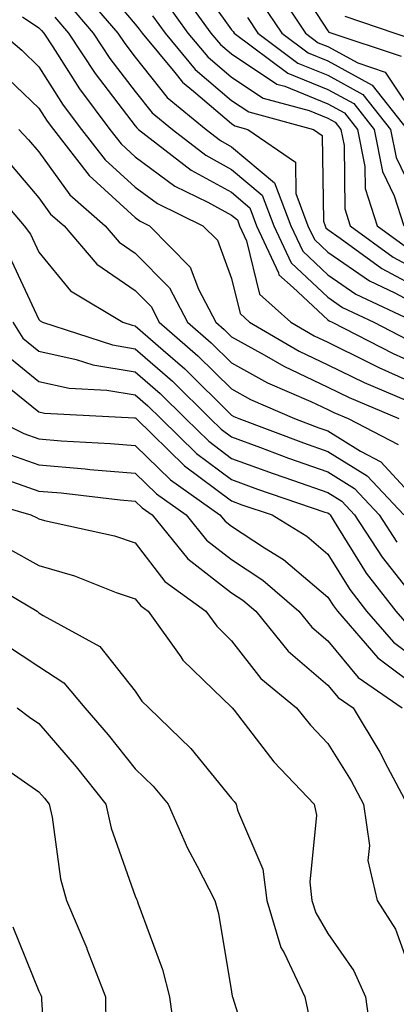
# Model space of a CAD drawing. Units: inches. Extents: x 1034483 to 1037123, y 7234538 to 7237178.
# Drawn here: x 1035706 to 1035745, y 7234811 to 7234913 of the extents above; entities that cross this region are included whole.
import ezdxf

# ---------------------------------------------------------------- set-up
doc = ezdxf.new("R2010")
doc.units = ezdxf.units.IN
doc.header["$MEASUREMENT"] = 0
doc.layers.add('Contour_10347234', color=7, linetype='Continuous', true_color=0x518335)

msp = doc.modelspace()

# ---------------------------------------------------------------- linework, layer by layer
at = {"layer": 'Contour_10347234'}
for points in [[(1035713.89, 7234917.75, 2976), (1035718.05, 7234912.86, 2976), (1035718.46, 7234912.33, 2976), (1035718.75, 7234911.92, 2976), (1035722.15, 7234907.82, 2976), (1035722.95, 7234906.82, 2976), (1035724.09, 7234905.88, 2976), (1035728.05, 7234902.52, 2976), (1035728.4, 7234902.28, 2976), (1035729.73, 7234901.92, 2976), (1035734.67, 7234898.53, 2976), (1035734.71, 7234895.26, 2976), (1035735.98, 7234891.92, 2976), (1035736.64, 7234890.5, 2976), (1035738.05, 7234889.19, 2976), (1035742.35, 7234886.22, 2976), (1035745, 7234884.97, 2976), (1035748.05, 7234883.35, 2976)], [(1035724.03, 7234917.9, 2980), (1035728.05, 7234912.26, 2980), (1035728.21, 7234912.07, 2980), (1035728.3, 7234911.92, 2980), (1035733.89, 7234907.76, 2980), (1035738.05, 7234906.05, 2980), (1035740.73, 7234904.6, 2980), (1035742.84, 7234901.92, 2980), (1035743.71, 7234897.57, 2980), (1035744.94, 7234895.03, 2980), (1035745.94, 7234891.92, 2980)], [(1035734.2, 7234918.08, 2984), (1035738.05, 7234912.15, 2984), (1035738.15, 7234912.02, 2984), (1035745.65, 7234909.52, 2984)], [(1035722.62, 7234916.48, 2979), (1035725.9, 7234911.92, 2979), (1035726.88, 7234910.75, 2979), (1035728.05, 7234909.75, 2979), (1035732.76, 7234906.63, 2979), (1035733.56, 7234906.4, 2979), (1035738.05, 7234904.57, 2979), (1035739.77, 7234903.63, 2979), (1035741.12, 7234901.92, 2979), (1035741.88, 7234898.09, 2979), (1035741.92, 7234895.78, 2979), (1035743.17, 7234891.92, 2979), (1035745.98, 7234889.86, 2979)], [(1035732.66, 7234916.52, 2983), (1035735.73, 7234911.92, 2983), (1035737.05, 7234910.92, 2983), (1035738.05, 7234910.52, 2983), (1035741.14, 7234908.84, 2983), (1035744.01, 7234907.88, 2983), (1035747.85, 7234902.12, 2983)], [(1035712.46, 7234916.32, 2975), (1035716.23, 7234911.92, 2975), (1035716.96, 7234910.83, 2975), (1035718.05, 7234909.41, 2975), (1035721.37, 7234905.24, 2975), (1035725.41, 7234901.92, 2975), (1035726.9, 7234900.77, 2975), (1035728.05, 7234900.13, 2975), (1035732.5, 7234896.38, 2975), (1035734.2, 7234891.92, 2975), (1035735.43, 7234889.29, 2975), (1035738.05, 7234886.84, 2975), (1035740.96, 7234884.83, 2975), (1035747.13, 7234881.92, 2975)], [(1035711.08, 7234914.95, 2974), (1035713.67, 7234911.92, 2974), (1035715.41, 7234909.28, 2974), (1035718.05, 7234905.85, 2974), (1035719.79, 7234903.66, 2974), (1035721.92, 7234901.92, 2974), (1035725.37, 7234899.24, 2974), (1035728.05, 7234897.77, 2974), (1035731.23, 7234895.09, 2974), (1035732.42, 7234891.92, 2974), (1035734.22, 7234888.08, 2974), (1035738.05, 7234884.5, 2974), (1035739.57, 7234883.44, 2974), (1035742.82, 7234881.92, 2974), (1035746.27, 7234880.14, 2974)], [(1035721.23, 7234915.09, 2978), (1035723.52, 7234911.92, 2978), (1035725.57, 7234909.44, 2978), (1035728.05, 7234907.34, 2978), (1035731.31, 7234905.17, 2978), (1035736.1, 7234903.88, 2978), (1035738.05, 7234903.08, 2978), (1035738.79, 7234902.67, 2978), (1035739.4, 7234901.92, 2978), (1035739.73, 7234900.24, 2978), (1035739.81, 7234893.68, 2978), (1035740.37, 7234891.92, 2978), (1035744.81, 7234888.68, 2978), (1035748.05, 7234886.95, 2978)], [(1035731.17, 7234915.04, 2982), (1035733.25, 7234911.92, 2982), (1035736, 7234909.87, 2982), (1035738.05, 7234909.03, 2982), (1035742.66, 7234906.52, 2982), (1035746.29, 7234901.92, 2982)], [(1035706.35, 7234913.61, 2972), (1035708.05, 7234912.46, 2972), (1035708.3, 7234912.18, 2972), (1035708.54, 7234911.92, 2972), (1035709.48, 7234910.49, 2972), (1035712.25, 7234906.12, 2972), (1035715.41, 7234901.92, 2972), (1035716.57, 7234900.44, 2972), (1035718.05, 7234899.09, 2972), (1035722.17, 7234896.05, 2972), (1035725.59, 7234894.39, 2972), (1035728.05, 7234893.02, 2972), (1035728.66, 7234892.53, 2972), (1035728.87, 7234891.92, 2972), (1035729.59, 7234890.37, 2972), (1035730.96, 7234884.82, 2972), (1035734.2, 7234881.92, 2972), (1035736.62, 7234880.5, 2972), (1035738.05, 7234879.83, 2972), (1035742.15, 7234877.82, 2972), (1035743.34, 7234877.21, 2972), (1035748.05, 7234875.1, 2972)], [(1035709.69, 7234913.56, 2973), (1035711.1, 7234911.92, 2973), (1035713.87, 7234907.73, 2973), (1035718.05, 7234902.29, 2973), (1035718.21, 7234902.09, 2973), (1035718.4, 7234901.92, 2973), (1035723.85, 7234897.71, 2973), (1035728.05, 7234895.4, 2973), (1035729.94, 7234893.8, 2973), (1035730.65, 7234891.92, 2973), (1035732.91, 7234887.05, 2973), (1035732.97, 7234886.84, 2973), (1035734.44, 7234885.52, 2973), (1035738.05, 7234882.16, 2973), (1035738.19, 7234882.07, 2973), (1035738.5, 7234881.92, 2973), (1035744.81, 7234878.68, 2973), (1035748.05, 7234877.22, 2973)], [(1035719.85, 7234913.72, 2977), (1035721.14, 7234911.92, 2977), (1035724.26, 7234908.14, 2977), (1035728.05, 7234904.93, 2977), (1035729.85, 7234903.73, 2977), (1035736.55, 7234901.92, 2977), (1035737.44, 7234901.3, 2977), (1035737.58, 7234892.4, 2977), (1035737.76, 7234891.92, 2977), (1035737.85, 7234891.71, 2977), (1035738.05, 7234891.53, 2977), (1035739.32, 7234890.65, 2977), (1035743.64, 7234887.5, 2977), (1035748.05, 7234885.15, 2977)], [(1035729.69, 7234913.55, 2981), (1035730.76, 7234911.92, 2981), (1035734.94, 7234908.81, 2981), (1035738.05, 7234907.55, 2981), (1035741.68, 7234905.56, 2981), (1035744.55, 7234901.92, 2981), (1035745.14, 7234899.01, 2981), (1035748.05, 7234893, 2981)], [(1035739.81, 7234913.67, 2985), (1035745, 7234911.92, 2985), (1035747.29, 7234911.16, 2985)], [(1035704.2, 7234911.92, 2971), (1035706.27, 7234910.14, 2971), (1035708.05, 7234908.42, 2971), (1035710.57, 7234904.45, 2971), (1035712.48, 7234901.92, 2971), (1035714.91, 7234898.78, 2971), (1035718.05, 7234895.92, 2971), (1035720.35, 7234894.22, 2971), (1035725.08, 7234891.92, 2971), (1035726.57, 7234890.43, 2971), (1035728.05, 7234886.44, 2971), (1035728.93, 7234882.81, 2971), (1035729.92, 7234881.92, 2971), (1035735.06, 7234878.92, 2971), (1035738.05, 7234877.51, 2971), (1035741.8, 7234875.67, 2971), (1035746.14, 7234873.83, 2971)], [(1035704.07, 7234907.94, 2970), (1035708.05, 7234904.12, 2970), (1035708.91, 7234902.77, 2970), (1035709.55, 7234901.92, 2970), (1035713.25, 7234897.13, 2970), (1035718.05, 7234892.77, 2970), (1035718.54, 7234892.41, 2970), (1035719.53, 7234891.92, 2970), (1035723.75, 7234887.63, 2970), (1035724.61, 7234885.36, 2970), (1035726.41, 7234881.92, 2970), (1035727.29, 7234881.16, 2970), (1035728.05, 7234880.4, 2970), (1035731.43, 7234878.54, 2970), (1035733.48, 7234877.34, 2970), (1035738.05, 7234875.18, 2970), (1035740.24, 7234874.11, 2970), (1035745.41, 7234871.92, 2970)], [(1035705.96, 7234901.92, 2969), (1035706.98, 7234900.85, 2969), (1035708.05, 7234899.59, 2969), (1035711.27, 7234895.15, 2969), (1035714.92, 7234891.92, 2969), (1035716.37, 7234890.23, 2969), (1035718.05, 7234889.08, 2969), (1035721.6, 7234885.48, 2969), (1035723.46, 7234881.92, 2969), (1035725.92, 7234879.79, 2969), (1035728.05, 7234877.69, 2969), (1035731.78, 7234875.64, 2969), (1035736.29, 7234873.69, 2969), (1035738.05, 7234872.85, 2969), (1035738.67, 7234872.55, 2969), (1035740.16, 7234871.92, 2969), (1035745.35, 7234869.22, 2969)], [(1035704.79, 7234898.66, 2968), (1035708.05, 7234894.81, 2968), (1035709.26, 7234893.14, 2968), (1035710.65, 7234891.92, 2968), (1035714.07, 7234887.94, 2968), (1035718.05, 7234885.2, 2968), (1035719.69, 7234883.55, 2968), (1035720.53, 7234881.92, 2968), (1035724.55, 7234878.43, 2968), (1035728.05, 7234874.99, 2968), (1035730.02, 7234873.89, 2968), (1035734.59, 7234871.92, 2968), (1035737.11, 7234870.97, 2968), (1035738.05, 7234870.64, 2968), (1035741.43, 7234868.54, 2968), (1035743.56, 7234867.44, 2968), (1035748.05, 7234862.54, 2968)], [(1035702.62, 7234896.49, 2967), (1035706.53, 7234891.92, 2967), (1035707.17, 7234891.04, 2967), (1035708.05, 7234889.18, 2967), (1035711.31, 7234885.17, 2967), (1035716.76, 7234881.92, 2967), (1035717.74, 7234881.61, 2967), (1035718.05, 7234881.55, 2967), (1035720.96, 7234879.01, 2967), (1035723.21, 7234877.07, 2967), (1035728.05, 7234872.28, 2967), (1035728.28, 7234872.15, 2967), (1035728.81, 7234871.92, 2967), (1035735.53, 7234869.4, 2967), (1035738.05, 7234868.51, 2967), (1035742.11, 7234865.98, 2967), (1035745.92, 7234861.92, 2967)], [(1035704.94, 7234888.81, 2966), (1035708.05, 7234882.21, 2966), (1035708.19, 7234882.06, 2966), (1035708.4, 7234881.92, 2966), (1035715.69, 7234879.56, 2966), (1035718.05, 7234879.16, 2966), (1035721.92, 7234875.79, 2966), (1035725.82, 7234871.92, 2966), (1035726.96, 7234870.82, 2966), (1035728.05, 7234870.01, 2966), (1035731.06, 7234868.9, 2966), (1035733.95, 7234867.82, 2966), (1035738.05, 7234866.38, 2966), (1035740.8, 7234864.67, 2966), (1035743.38, 7234861.92, 2966), (1035745.22, 7234859.09, 2966)], [(1035705.34, 7234881.92, 2965), (1035706.39, 7234880.26, 2965), (1035708.05, 7234878.9, 2965), (1035711.9, 7234878.06, 2965), (1035713.64, 7234877.51, 2965), (1035718.05, 7234876.77, 2965), (1035720.65, 7234874.51, 2965), (1035723.26, 7234871.92, 2965), (1035725.69, 7234869.56, 2965), (1035728.05, 7234867.79, 2965), (1035732.35, 7234866.23, 2965), (1035734.46, 7234865.5, 2965), (1035738.05, 7234864.24, 2965), (1035739.5, 7234863.36, 2965), (1035740.82, 7234861.92, 2965), (1035743.67, 7234857.55, 2965), (1035748.05, 7234852.01, 2965)], [(1035704.65, 7234878.52, 2964), (1035708.05, 7234875.76, 2964), (1035711.19, 7234875.07, 2964), (1035715.1, 7234874.87, 2964), (1035718.05, 7234874.38, 2964), (1035719.36, 7234873.23, 2964), (1035720.69, 7234871.92, 2964), (1035724.42, 7234868.29, 2964), (1035728.05, 7234865.58, 2964), (1035730.73, 7234864.61, 2964), (1035737.74, 7234862.22, 2964), (1035738.05, 7234862.12, 2964), (1035738.17, 7234862.04, 2964), (1035738.28, 7234861.92, 2964), (1035738.71, 7234861.25, 2964), (1035742.03, 7234855.89, 2964), (1035745.1, 7234851.92, 2964), (1035746.47, 7234850.34, 2964)], [(1035704.4, 7234875.57, 2963), (1035708.05, 7234872.61, 2963), (1035708.62, 7234872.49, 2963), (1035717.97, 7234872, 2963), (1035718.05, 7234871.99, 2963), (1035718.09, 7234871.96, 2963), (1035718.13, 7234871.92, 2963), (1035723.15, 7234867.02, 2963), (1035728.05, 7234863.37, 2963), (1035729.1, 7234862.98, 2963), (1035732.25, 7234861.92, 2963), (1035735.86, 7234859.72, 2963), (1035738.05, 7234857.86, 2963), (1035740.32, 7234854.19, 2963), (1035742.07, 7234851.92, 2963), (1035744.85, 7234848.72, 2963), (1035748.05, 7234846.32, 2963)], [(1035703.28, 7234871.92, 2962), (1035706.49, 7234870.36, 2962), (1035708.05, 7234869.81, 2962), (1035710.35, 7234869.62, 2962), (1035715.47, 7234869.34, 2962), (1035718.05, 7234869.12, 2962), (1035721.7, 7234865.57, 2962), (1035726.84, 7234861.92, 2962), (1035727.39, 7234861.26, 2962), (1035728.05, 7234860.74, 2962), (1035731.47, 7234858.49, 2962), (1035733.44, 7234857.3, 2962), (1035738.05, 7234853.38, 2962), (1035738.62, 7234852.48, 2962), (1035739.05, 7234851.92, 2962), (1035743.23, 7234847.09, 2962), (1035748.05, 7234843.48, 2962)], [(1035704.5, 7234868.37, 2961), (1035708.05, 7234867.11, 2961), (1035712.84, 7234866.71, 2961), (1035713.32, 7234866.65, 2961), (1035718.05, 7234866.24, 2961), (1035720.24, 7234864.11, 2961), (1035723.32, 7234861.92, 2961), (1035725.43, 7234859.31, 2961), (1035728.05, 7234857.28, 2961), (1035731.29, 7234855.16, 2961), (1035735.04, 7234851.92, 2961), (1035736.39, 7234850.26, 2961), (1035738.05, 7234848.84, 2961), (1035741.19, 7234845.06, 2961), (1035745.76, 7234841.92, 2961)], [(1035704.22, 7234865.75, 2960), (1035708.05, 7234864.4, 2960), (1035710.34, 7234864.21, 2960), (1035716.49, 7234863.49, 2960), (1035718.05, 7234863.36, 2960), (1035718.77, 7234862.64, 2960), (1035719.79, 7234861.92, 2960), (1035723.5, 7234857.37, 2960), (1035728.05, 7234853.83, 2960), (1035729.2, 7234853.08, 2960), (1035730.55, 7234851.92, 2960), (1035733.91, 7234847.79, 2960), (1035738.05, 7234844.26, 2960), (1035739.1, 7234842.98, 2960), (1035740.67, 7234841.92, 2960), (1035743.44, 7234837.31, 2960), (1035744.24, 7234835.74, 2960), (1035746.27, 7234831.92, 2960)], [(1035700.1, 7234863.97, 2959), (1035707.19, 7234861.92, 2959), (1035707.8, 7234861.66, 2959), (1035708.05, 7234861.51, 2959), (1035708.62, 7234861.35, 2959), (1035715.88, 7234859.74, 2959), (1035718.05, 7234859.01, 2959), (1035721.12, 7234855, 2959), (1035725.39, 7234851.92, 2959), (1035726.51, 7234850.37, 2959), (1035728.05, 7234848.86, 2959), (1035731.1, 7234844.96, 2959), (1035734.79, 7234841.92, 2959), (1035736.23, 7234840.09, 2959), (1035738.05, 7234838.2, 2959), (1035740.47, 7234834.34, 2959), (1035741.76, 7234831.92, 2959), (1035742.35, 7234827.62, 2959), (1035742.19, 7234826.05, 2959), (1035743.17, 7234821.92, 2959), (1035745.06, 7234818.92, 2959), (1035747.31, 7234812.67, 2959)], [(1035704.67, 7234858.54, 2958), (1035708.05, 7234856.66, 2958), (1035711.74, 7234855.6, 2958), (1035716.08, 7234853.88, 2958), (1035718.05, 7234853.22, 2958), (1035718.62, 7234852.49, 2958), (1035719.4, 7234851.92, 2958), (1035722.78, 7234847.18, 2958), (1035722.99, 7234846.86, 2958), (1035726.14, 7234843.82, 2958), (1035728.05, 7234841.98, 2958), (1035728.07, 7234841.94, 2958), (1035728.11, 7234841.92, 2958), (1035728.3, 7234841.67, 2958), (1035732.42, 7234836.3, 2958), (1035736.62, 7234831.92, 2958), (1035736.88, 7234830.76, 2958), (1035736.16, 7234823.82, 2958), (1035736.39, 7234821.92, 2958), (1035736.78, 7234820.64, 2958), (1035738.05, 7234818.5, 2958), (1035740.73, 7234814.61, 2958), (1035741.94, 7234811.92, 2958), (1035742.56, 7234807.42, 2958)], [(1035701.7, 7234855.57, 2957), (1035707.85, 7234851.92, 2957), (1035707.95, 7234851.83, 2957), (1035708.05, 7234851.77, 2957), (1035708.48, 7234851.49, 2957), (1035714.38, 7234848.25, 2957), (1035718.05, 7234843.64, 2957), (1035718.73, 7234842.6, 2957), (1035719.46, 7234841.92, 2957), (1035723.81, 7234837.68, 2957), (1035728.05, 7234832.5, 2957), (1035728.3, 7234832.17, 2957), (1035728.54, 7234831.92, 2957), (1035728.67, 7234831.29, 2957), (1035731.29, 7234825.17, 2957), (1035731.72, 7234821.92, 2957), (1035733.17, 7234817.03, 2957), (1035733.5, 7234816.47, 2957), (1035735.67, 7234811.92, 2957), (1035736.08, 7234809.96, 2957)], [(1035704.59, 7234848.47, 2956), (1035708.05, 7234846.19, 2956), (1035710.63, 7234844.5, 2956), (1035712.82, 7234841.92, 2956), (1035715.24, 7234839.1, 2956), (1035718.05, 7234835.57, 2956), (1035719.91, 7234833.77, 2956), (1035721.45, 7234831.92, 2956), (1035723.48, 7234827.34, 2956), (1035724.48, 7234825.48, 2956), (1035726.31, 7234821.92, 2956), (1035726.7, 7234820.57, 2956), (1035728.05, 7234812.44, 2956), (1035728.11, 7234811.98, 2956), (1035728.15, 7234811.92, 2956), (1035728.17, 7234811.81, 2956), (1035730.51, 7234804.38, 2956)], [(1035705.8, 7234841.92, 2955), (1035707.07, 7234840.93, 2955), (1035708.05, 7234840.26, 2955), (1035711.9, 7234835.77, 2955), (1035715, 7234831.92, 2955), (1035715.55, 7234829.42, 2955), (1035718.05, 7234822.35, 2955), (1035718.17, 7234822.05, 2955), (1035718.25, 7234821.92, 2955), (1035718.32, 7234821.66, 2955), (1035720.88, 7234814.76, 2955), (1035721.59, 7234811.92, 2955), (1035722.15, 7234807.82, 2955)], [(1035703.97, 7234836, 2954), (1035708.05, 7234833.2, 2954), (1035708.64, 7234832.52, 2954), (1035709.12, 7234831.92, 2954), (1035709.42, 7234830.55, 2954), (1035710.3, 7234824.17, 2954), (1035710.9, 7234821.92, 2954), (1035713.01, 7234816.95, 2954), (1035713.03, 7234816.91, 2954), (1035714.96, 7234811.92, 2954), (1035715, 7234808.88, 2954)], [(1035705.32, 7234819.19, 2953), (1035708.05, 7234812.49, 2953), (1035708.23, 7234812.1, 2953), (1035708.3, 7234811.92, 2953), (1035708.3, 7234811.67, 2953), (1035708.85, 7234802.71, 2953)]]:
    msp.add_polyline3d(points, dxfattribs=at)

doc.saveas('drawing.dxf')
